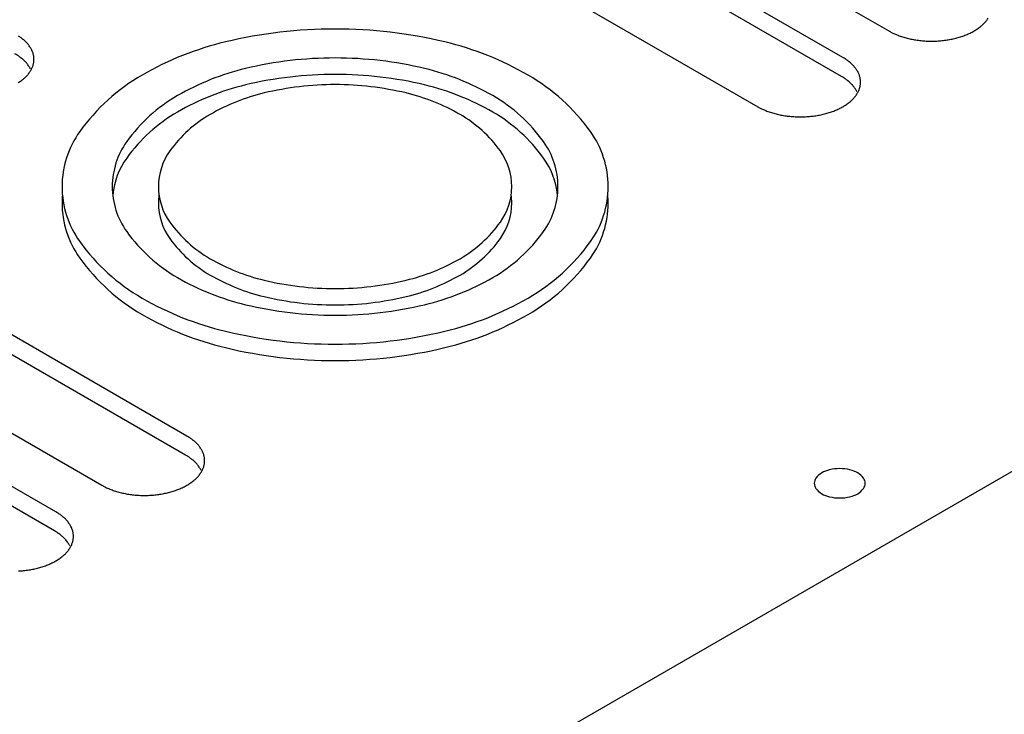
# Model space of a CAD drawing. Extents: x 0 to 82.8, y 0 to 53.6.
# Drawn here: x 43.7 to 46.7, y 12.5 to 14.6 of the extents above; entities that cross this region are included whole.
import ezdxf

# ---------------------------------------------------------------- set-up
doc = ezdxf.new("R2010")
doc.units = 0
doc.header["$LTSCALE"] = 0.5
doc.header["$MEASUREMENT"] = 0
doc.layers.add('PART', color=7, linetype='CONTINUOUS')

msp = doc.modelspace()

# ---------------------------------------------------------------- linework, layer by layer
at = {"layer": 'PART'}
for p, q in [((45.457454, 15.11125), (46.32348, 14.61125)), ((46.183183, 14.53025), (45.317158, 15.03025)), ((46.179056, 14.472264), (45.313031, 14.972264)), ((45.05735, 14.88025), (45.923376, 14.38025)), ((33.327253, 5.547875), (49.07809, 14.641625)), ((44.182665, 13.37525), (43.316639, 13.87525)), ((44.178538, 13.317264), (43.312512, 13.817264)), ((43.056832, 13.72525), (43.922857, 13.22525)), ((43.782561, 13.14425), (42.916536, 13.64425)), ((43.778434, 13.086264), (42.912409, 13.586264))]:
    msp.add_line(p, q, dxfattribs=at)
for points in [[(46.32348, 14.61125, 0.008526), (46.331169, 14.607013, 0.016303), (46.335296, 14.604999, 0.001094), (46.34655, 14.599984, 0.008495), (46.348011, 14.599366, 0.00765), (46.354841, 14.596734, 0.007904), (46.361527, 14.594394, 0.00722), (46.368703, 14.592124, 0.007424), (46.375743, 14.590122, 0.006882), (46.383207, 14.588228, 0.007042), (46.39055, 14.586581, 0.006626), (46.398243, 14.585075, 0.006746), (46.405835, 14.583798, 0.006445), (46.413696, 14.582689, 0.006528), (46.421482, 14.581795, 0.006332), (46.42945, 14.581088, 0.006381), (46.437372, 14.580588, 0.006285), (46.445385, 14.580285, 0.006301), (46.453383, 14.580184, 0.006301), (46.461381, 14.580285, 0.006285), (46.469395, 14.580588, 0.006381), (46.477317, 14.581088, 0.006332), (46.485285, 14.581795, 0.006528), (46.493071, 14.582689, 0.006445), (46.500931, 14.583798, 0.006746), (46.508524, 14.585075, 0.006626), (46.516216, 14.586581, 0.007042), (46.52356, 14.588228, 0.006882), (46.531023, 14.590122, 0.007424), (46.538063, 14.592124, 0.00722), (46.545239, 14.594394, 0.007904), (46.551926, 14.596734, 0.00765), (46.558756, 14.599366, 0.008495), (46.565042, 14.602024, 0.008184), (46.571471, 14.604999, 0.009211), (46.577313, 14.607953, 0.008839), (46.583287, 14.61125, 0.010068), (46.588647, 14.614478, 0.009628), (46.594115, 14.618072, 0.011076), (46.598958, 14.621551, 0.010567), (46.603871, 14.625413, 0.012238), (46.608167, 14.629119, 0.011665), (46.612482, 14.633217, 0.013539), (46.616204, 14.637127, 0.012917), (46.619883, 14.641425, 0.014932), (46.623007, 14.645516, 0.014295), (46.626016, 14.649973, 0.016328)], [(43.667543, 14.452978, 0.009628), (43.673011, 14.456572, 0.011076), (43.677854, 14.460051, 0.010567), (43.682767, 14.463913, 0.012238), (43.687063, 14.467619, 0.011665), (43.691379, 14.471717, 0.013539), (43.6951, 14.475627, 0.012917), (43.698779, 14.479925, 0.014932), (43.701904, 14.484016, 0.014295), (43.704912, 14.488473, 0.016328), (43.707418, 14.492725, 0.015724), (43.709732, 14.497298, 0.017586), (43.711597, 14.501689, 0.017082), (43.7132, 14.506332, 0.01853), (43.714405, 14.510838, 0.018192), (43.715292, 14.515506, 0.018991), (43.715816, 14.5201, 0.018872), (43.715991, 14.52475, 0.018872), (43.715816, 14.5294, 0.018991), (43.715292, 14.533994, 0.018192), (43.714405, 14.538662, 0.01853), (43.7132, 14.543168, 0.017082), (43.711597, 14.547811, 0.017586), (43.709732, 14.552202, 0.015724), (43.707418, 14.556775, 0.016328), (43.704912, 14.561027, 0.014295), (43.701904, 14.565484, 0.014932), (43.698779, 14.569575, 0.012917), (43.6951, 14.573874, 0.013539), (43.691379, 14.577783, 0.011665), (43.687063, 14.581882, 0.012238), (43.682767, 14.585587, 0.010567), (43.681468, 14.586608, 0.001654), (43.673011, 14.592928, 0.019051), (43.669235, 14.595513, 0.010595)], [(43.704661, 14.496168, 0.009072), (43.703291, 14.498789, 0.016328), (43.700785, 14.503041, 0.014295), (43.697777, 14.507498, 0.014932), (43.694652, 14.511589, 0.012917), (43.690973, 14.515888, 0.013539), (43.687252, 14.519797, 0.011665), (43.682936, 14.523896, 0.012238), (43.678641, 14.527601, 0.010567), (43.677341, 14.528622, 0.001654), (43.668884, 14.534942, 0.019051), (43.665108, 14.537527, 0.010595), (43.658056, 14.541764), (43.658056, 14.541764)], [(45.923376, 14.38025, 0.008526), (45.931065, 14.376013, 0.016303), (45.935192, 14.373999, 0.001094), (45.946446, 14.368984, 0.008495), (45.947907, 14.368366, 0.00765), (45.954737, 14.365734, 0.007904), (45.961424, 14.363394, 0.00722), (45.9686, 14.361124, 0.007424), (45.97564, 14.359122, 0.006882), (45.983103, 14.357228, 0.007042), (45.990446, 14.355581, 0.006626), (45.998139, 14.354075, 0.006746), (46.005732, 14.352798, 0.006445), (46.013592, 14.351689, 0.006528), (46.021378, 14.350795, 0.006332), (46.029346, 14.350088, 0.006381), (46.037268, 14.349588, 0.006285), (46.045282, 14.349285, 0.006301), (46.05328, 14.349184, 0.006301), (46.061278, 14.349285, 0.006285), (46.069291, 14.349588, 0.006381), (46.077213, 14.350088, 0.006332), (46.085181, 14.350795, 0.006528), (46.092967, 14.351689, 0.006445), (46.100828, 14.352798, 0.006746), (46.10842, 14.354075, 0.006626), (46.116113, 14.355581, 0.007042), (46.123456, 14.357228, 0.006882), (46.13092, 14.359122, 0.007424), (46.13796, 14.361124, 0.00722), (46.145135, 14.363394, 0.007904), (46.151822, 14.365734, 0.00765), (46.158652, 14.368366, 0.008495), (46.164938, 14.371024, 0.008184), (46.171367, 14.373999, 0.009211), (46.17721, 14.376953, 0.008839), (46.183183, 14.38025, 0.010068), (46.188543, 14.383478, 0.009628), (46.194011, 14.387072, 0.011076), (46.198854, 14.390551, 0.010567), (46.203767, 14.394413, 0.012238), (46.208063, 14.398119, 0.011665), (46.212379, 14.402217, 0.013539), (46.2161, 14.406127, 0.012917), (46.219779, 14.410425, 0.014932), (46.222904, 14.414516, 0.014295), (46.225912, 14.418973, 0.016328), (46.228418, 14.423225, 0.015724), (46.230732, 14.427798, 0.017586), (46.232597, 14.432189, 0.017082), (46.2342, 14.436832, 0.01853), (46.235405, 14.441338, 0.018192), (46.236292, 14.446006, 0.018991), (46.236816, 14.4506, 0.018872), (46.236991, 14.45525, 0.018872), (46.236816, 14.4599, 0.018991), (46.236292, 14.464494, 0.018192), (46.235405, 14.469162, 0.01853), (46.2342, 14.473668, 0.017082), (46.232597, 14.478311, 0.017586), (46.230732, 14.482702, 0.015724), (46.228418, 14.487275, 0.016328), (46.225912, 14.491527, 0.014295), (46.222904, 14.495984, 0.014932), (46.219779, 14.500075, 0.012917), (46.2161, 14.504374, 0.013539), (46.212379, 14.508283, 0.011665), (46.208063, 14.512382, 0.012238), (46.203767, 14.516087, 0.010567), (46.202468, 14.517108, 0.001654), (46.194011, 14.523428, 0.019051), (46.190235, 14.526013, 0.010595), (46.183183, 14.53025), (46.183183, 14.53025)], [(45.312906, 14.111389, 0.129678), (45.270145, 14.223488, 0.106617), (45.115149, 14.363889, 0.072341), (44.907437, 14.446652, 0.058752), (44.634505, 14.478833, 0.058752), (44.361573, 14.446652, 0.072341), (44.153861, 14.363889, 0.106617), (43.998864, 14.223488, 0.129678), (43.956104, 14.111389, 0.014373)], [(46.225661, 14.426668, 0.009072), (46.224291, 14.429289, 0.016328), (46.221785, 14.433541, 0.014295), (46.218777, 14.437998, 0.014932), (46.215652, 14.442089, 0.012917), (46.211973, 14.446388, 0.013539), (46.208252, 14.450297, 0.011665), (46.203936, 14.454396, 0.012238), (46.19964, 14.458101, 0.010567), (46.198341, 14.459122, 0.001654), (46.189884, 14.465442, 0.019051), (46.186108, 14.468027, 0.010595), (46.179056, 14.472264), (46.179056, 14.472264)], [(43.802765, 14.111389, 0.02172), (43.801678, 14.086389, 0.156851), (43.855702, 13.918412, 0.106617), (44.045608, 13.746389, 0.072341), (44.300102, 13.644986, 0.058752), (44.634505, 13.605556, 0.058752)], [(44.097301, 14.111389, 0.033634), (44.095617, 14.086389, 0.156851), (44.130574, 13.977698, 0.106617), (44.253454, 13.866389, 0.072341), (44.418126, 13.800775, 0.058752), (44.634505, 13.775262, 0.058752)], [(44.634505, 13.775262, 0.058752), (44.850883, 13.800775, 0.072341), (45.015556, 13.866389, 0.106617), (45.138436, 13.977698, 0.156851), (45.173393, 14.086389, 0.033634), (45.171709, 14.111389, 0.106617)], [(44.634505, 13.605556, 0.058752), (44.968908, 13.644986, 0.072341), (45.223402, 13.746389, 0.106617), (45.413308, 13.918412, 0.156851), (45.467331, 14.086389, 0.02172), (45.466245, 14.111389, 0.106617)], [(43.922857, 13.22525, 0.008526), (43.930546, 13.221013, 0.016303), (43.934673, 13.218999, 0.001094), (43.945927, 13.213984, 0.008495), (43.947388, 13.213366, 0.00765), (43.954218, 13.210734, 0.007904), (43.960905, 13.208394, 0.00722), (43.968081, 13.206124, 0.007424), (43.975121, 13.204122, 0.006882), (43.982585, 13.202228, 0.007042), (43.989928, 13.200581, 0.006626), (43.99762, 13.199075, 0.006746), (44.005213, 13.197798, 0.006445), (44.013073, 13.196689, 0.006528), (44.02086, 13.195795, 0.006332), (44.028827, 13.195088, 0.006381), (44.036749, 13.194588, 0.006285), (44.044763, 13.194285, 0.006301), (44.052761, 13.194184, 0.006301), (44.060759, 13.194285, 0.006285), (44.068772, 13.194588, 0.006381), (44.076694, 13.195088, 0.006332), (44.084662, 13.195795, 0.006528), (44.092448, 13.196689, 0.006445), (44.100309, 13.197798, 0.006746), (44.107902, 13.199075, 0.006626), (44.115594, 13.200581, 0.007042), (44.122937, 13.202228, 0.006882), (44.130401, 13.204122, 0.007424), (44.137441, 13.206124, 0.00722), (44.144617, 13.208394, 0.007904), (44.151303, 13.210734, 0.00765), (44.158134, 13.213366, 0.008495), (44.16442, 13.216024, 0.008184), (44.170849, 13.218999, 0.009211), (44.176691, 13.221953, 0.008839), (44.182665, 13.22525, 0.010068), (44.188025, 13.228478, 0.009628), (44.193492, 13.232072, 0.011076), (44.198335, 13.235551, 0.010567), (44.203249, 13.239413, 0.012238), (44.207544, 13.243119, 0.011665), (44.21186, 13.247217, 0.013539), (44.215582, 13.251127, 0.012917), (44.21926, 13.255425, 0.014932), (44.222385, 13.259516, 0.014295), (44.225393, 13.263973, 0.016328), (44.227899, 13.268225, 0.015724), (44.230213, 13.272798, 0.017586), (44.232079, 13.277189, 0.017082), (44.233682, 13.281832, 0.01853), (44.234886, 13.286338, 0.018192), (44.235774, 13.291006, 0.018991), (44.236297, 13.2956, 0.018872), (44.236473, 13.30025, 0.018872), (44.236297, 13.3049, 0.018991), (44.235774, 13.309494, 0.018192), (44.234886, 13.314162, 0.01853), (44.233682, 13.318668, 0.017082), (44.232079, 13.323311, 0.017586), (44.230213, 13.327702, 0.015724), (44.227899, 13.332275, 0.016328), (44.225393, 13.336527, 0.014295), (44.222385, 13.340984, 0.014932), (44.21926, 13.345075, 0.012917), (44.215582, 13.349374, 0.013539), (44.21186, 13.353283, 0.011665), (44.207544, 13.357382, 0.012238), (44.203249, 13.361087, 0.010567), (44.201949, 13.362108, 0.001654), (44.193492, 13.368428, 0.019051), (44.189716, 13.371013, 0.010595), (44.182665, 13.37525), (44.182665, 13.37525)], [(44.225142, 13.271668, 0.009072), (44.223772, 13.274289, 0.016328), (44.221266, 13.278541, 0.014295), (44.218258, 13.282998, 0.014932), (44.215133, 13.287089, 0.012917), (44.211455, 13.291388, 0.013539), (44.207733, 13.295297, 0.011665), (44.203417, 13.299396, 0.012238), (44.199122, 13.303101, 0.010567), (44.197823, 13.304122, 0.001654), (44.189365, 13.310442, 0.019051), (44.185589, 13.313027, 0.010595), (44.178538, 13.317264), (44.178538, 13.317264)], [(43.668669, 12.963588, 0.006381), (43.676591, 12.964088, 0.006332), (43.684558, 12.964795, 0.006528), (43.692345, 12.965689, 0.006445), (43.700205, 12.966798, 0.006746), (43.707798, 12.968075, 0.006626), (43.71549, 12.969581, 0.007042), (43.722833, 12.971228, 0.006882), (43.730297, 12.973122, 0.007424), (43.737337, 12.975124, 0.00722), (43.744513, 12.977394, 0.007904), (43.7512, 12.979734, 0.00765), (43.75803, 12.982366, 0.008495), (43.764316, 12.985024, 0.008184), (43.770745, 12.987999, 0.009211), (43.776587, 12.990953, 0.008839), (43.782561, 12.99425, 0.010068), (43.787921, 12.997478, 0.009628), (43.793389, 13.001072, 0.011076), (43.798231, 13.004551, 0.010567), (43.803145, 13.008413, 0.012238), (43.807441, 13.012119, 0.011665), (43.811756, 13.016217, 0.013539), (43.815478, 13.020127, 0.012917), (43.819157, 13.024425, 0.014932), (43.822281, 13.028516, 0.014295), (43.82529, 13.032973, 0.016328), (43.827795, 13.037225, 0.015724), (43.830109, 13.041798, 0.017586), (43.831975, 13.046189, 0.017082), (43.833578, 13.050832, 0.01853), (43.834783, 13.055338, 0.018192), (43.83567, 13.060006, 0.018991), (43.836193, 13.0646, 0.018872), (43.836369, 13.06925, 0.018872), (43.836193, 13.0739, 0.018991), (43.83567, 13.078494, 0.018192), (43.834783, 13.083162, 0.01853), (43.833578, 13.087668, 0.017082), (43.831975, 13.092311, 0.017586), (43.830109, 13.096702, 0.015724), (43.827795, 13.101275, 0.016328), (43.82529, 13.105527, 0.014295), (43.822281, 13.109984, 0.014932), (43.819157, 13.114075, 0.012917), (43.815478, 13.118374, 0.013539), (43.811756, 13.122283, 0.011665), (43.807441, 13.126381, 0.012238), (43.803145, 13.130087, 0.010567), (43.801846, 13.131108, 0.001654), (43.793389, 13.137428, 0.019051), (43.789612, 13.140013, 0.010595), (43.782561, 13.14425), (43.782561, 13.14425)], [(43.825039, 13.040668, 0.009072), (43.823668, 13.043289, 0.016328), (43.821163, 13.047541, 0.014295), (43.818154, 13.051998, 0.014932), (43.81503, 13.056089, 0.012917), (43.811351, 13.060388, 0.013539), (43.807629, 13.064297, 0.011665), (43.803314, 13.068396, 0.012238), (43.799018, 13.072101, 0.010567), (43.797719, 13.073122, 0.001654), (43.789262, 13.079442, 0.019051), (43.785485, 13.082027, 0.010595), (43.778434, 13.086264), (43.778434, 13.086264)]]:
    msp.add_lwpolyline(points, format="xyb", dxfattribs=at)
for points in [[(44.634505, 13.655556, 0.058752), (44.968908, 13.694986, 0.072341), (45.223402, 13.796389, 0.106617), (45.413308, 13.968412, 0.156851), (45.467331, 14.136389, 0.156851), (45.413308, 14.304366, 0.106617), (45.223402, 14.476389, 0.072341), (44.968908, 14.577792, 0.058752), (44.634505, 14.617222, 0.058752), (44.300102, 14.577792, 0.072341), (44.045608, 14.476389, 0.106617), (43.855702, 14.304366, 0.156851), (43.801678, 14.136389, 0.156851), (43.855702, 13.968412, 0.106617), (44.045608, 13.796389, 0.072341), (44.300102, 13.694986, 0.058752)], [(44.634505, 13.743945, 0.058752), (44.907437, 13.776126, 0.072341), (45.115149, 13.858889, 0.106617), (45.270145, 13.99929, 0.156851), (45.314238, 14.136389, 0.156851), (45.270145, 14.273488, 0.106617), (45.115149, 14.413889, 0.072341), (44.907437, 14.496652, 0.058752), (44.634505, 14.528833, 0.058752), (44.361573, 14.496652, 0.072341), (44.153861, 14.413889, 0.106617), (43.998864, 14.273488, 0.156851), (43.954771, 14.136389, 0.156851), (43.998864, 13.99929, 0.106617), (44.153861, 13.858889, 0.072341), (44.361573, 13.776126, 0.058752)], [(44.634505, 13.825262, 0.058752), (44.850883, 13.850775, 0.072341), (45.015556, 13.916389, 0.106617), (45.138436, 14.027698, 0.156851), (45.173393, 14.136389, 0.156851), (45.138436, 14.24508, 0.106617), (45.015556, 14.356389, 0.072341), (44.850883, 14.422003, 0.058752), (44.634505, 14.447516, 0.058752), (44.418126, 14.422003, 0.072341), (44.253454, 14.356389, 0.106617), (44.130574, 14.24508, 0.156851), (44.095617, 14.136389, 0.156851), (44.130574, 14.027698, 0.106617), (44.253454, 13.916389, 0.072341), (44.418126, 13.850775, 0.058752)], [(46.173652, 13.186281, 0.058752), (46.204811, 13.189955, 0.072341), (46.228524, 13.199403, 0.106617), (46.246218, 13.215432, 0.156851), (46.251252, 13.231083, 0.156851), (46.246218, 13.246735, 0.106617), (46.228524, 13.262763, 0.072341), (46.204811, 13.272212, 0.058752), (46.173652, 13.275886, 0.058752), (46.142494, 13.272212, 0.072341), (46.118781, 13.262763, 0.106617), (46.101086, 13.246735, 0.156851), (46.096052, 13.231083, 0.156851), (46.101086, 13.215432, 0.106617), (46.118781, 13.199403, 0.072341), (46.142494, 13.189955, 0.058752)]]:
    msp.add_lwpolyline(points, format="xyb", close=True, dxfattribs=at)

doc.saveas('drawing.dxf')
